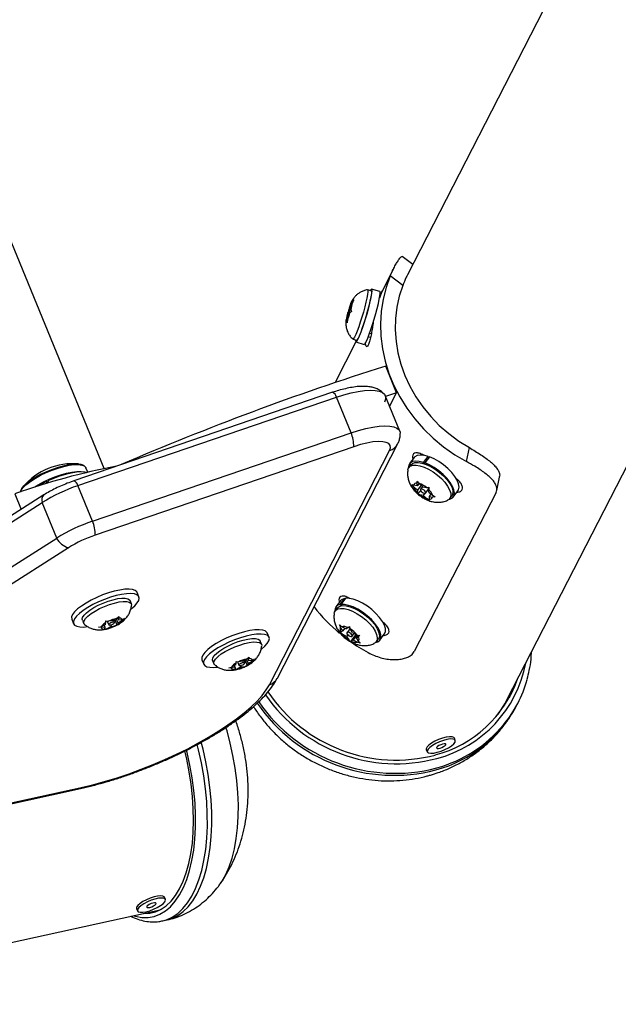
# Model space of a CAD drawing. Units: millimetres. Extents: x -24 to 633, y -24 to 413.
# Drawn here: x 454 to 461, y 95 to 108 of the extents above; entities that cross this region are included whole.
import ezdxf

# ---------------------------------------------------------------- set-up
doc = ezdxf.new("R2010")
doc.units = ezdxf.units.MM
doc.layers.add('CONTOUR', color=7, linetype='Continuous')

msp = doc.modelspace()

# ---------------------------------------------------------------- linework, layer by layer
at = {"layer": 'CONTOUR'}
for p, q in [((459.726, 99.155), (469.762, 118.697)), ((464.63, 116.36), (458.496, 104.416)), ((454.742, 102.018), (453.331, 105.459)), ((458.562, 104.545), (458.432, 104.643)), ((458.331, 104.505), (458.157, 104.166)), ((458.439, 104.286), (458.284, 104.403)), ((458.047, 104.217), (458.002, 104.23)), ((458.038, 104.223), (458.036, 104.22)), ((458.038, 104.223), (458.037, 104.22)), ((458.038, 104.223), (458.04, 104.222)), ((458.039, 104.22), (458.041, 104.228)), ((458.154, 104.208), (458.053, 104.238)), ((457.805, 104.06), (457.819, 104.09)), ((457.805, 104.06), (457.809, 104.09)), ((457.759, 103.947), (457.769, 103.963)), ((457.769, 103.963), (457.77, 103.983)), ((457.773, 103.962), (457.769, 103.963)), ((457.783, 104.013), (457.77, 103.983)), ((457.783, 104.013), (457.801, 104.072)), ((457.799, 104.008), (457.783, 104.013)), ((457.802, 103.962), (457.785, 103.947)), ((457.798, 104), (457.789, 104.002)), ((457.8, 104.012), (457.796, 103.983)), ((457.796, 103.983), (457.802, 103.962)), ((457.8, 104.012), (457.817, 104.071)), ((457.813, 104.058), (457.805, 104.06)), ((457.749, 103.87), (457.736, 103.84)), ((457.736, 103.839), (457.738, 103.858)), ((457.755, 103.917), (457.738, 103.858)), ((457.749, 103.87), (457.746, 103.84)), ((457.757, 103.867), (457.749, 103.87)), ((457.772, 103.917), (457.754, 103.858)), ((457.755, 103.917), (457.759, 103.947)), ((457.77, 103.913), (457.755, 103.917)), ((457.766, 103.927), (457.775, 103.925)), ((457.772, 103.917), (457.785, 103.947)), ((457.822, 103.62), (457.82, 103.62)), ((457.821, 103.62), (457.866, 103.606)), ((457.866, 103.606), (457.866, 103.606)), ((458.04, 103.641), (458.012, 103.649)), ((458.029, 103.695), (458.05, 103.689)), ((457.859, 103.586), (457.6, 103.082)), ((457.859, 103.585), (457.96, 103.555)), ((458.363, 102.956), (458.228, 103.286)), ((457.569, 102.962), (454.368, 101.867)), ((454.417, 101.807), (457.619, 102.901)), ((457.799, 102.461), (457.619, 102.901)), ((458.402, 102.481), (458.221, 102.921)), ((458.363, 102.956), (458.225, 102.912)), ((458.276, 102.787), (458.363, 102.956)), ((454.598, 101.367), (457.799, 102.461)), ((457.833, 102.289), (454.631, 101.195)), ((456.886, 99.423), (458.374, 102.322)), ((459.226, 102.105), (459.263, 102.277)), ((456.787, 99.343), (458.275, 102.243)), ((458.58, 102.155), (458.522, 102.079)), ((458.669, 102.195), (458.671, 102.186)), ((458.696, 102.094), (458.754, 102.169)), ((458.768, 102.164), (458.71, 102.089)), ((458.754, 102.169), (458.76, 102.154)), ((454.54, 101.972), (454.517, 102.027)), ((458.539, 102.066), (458.514, 102.032)), ((458.696, 102.094), (458.702, 102.079)), ((458.716, 102.075), (458.71, 102.089)), ((459.601, 101.746), (459.637, 101.911)), ((454.035, 101.836), (454.027, 101.857)), ((454.027, 101.857), (454.049, 101.841)), ((454.035, 101.851), (454.046, 101.857)), ((454.043, 101.865), (454.052, 101.841)), ((454.598, 101.367), (454.417, 101.807)), ((458.551, 101.822), (458.573, 101.811)), ((458.574, 101.791), (458.551, 101.822)), ((458.617, 101.804), (458.573, 101.811)), ((458.62, 101.751), (458.574, 101.791)), ((458.617, 101.804), (458.615, 101.837)), ((458.641, 101.835), (458.617, 101.804)), ((458.666, 101.811), (458.62, 101.751)), ((458.688, 101.792), (458.642, 101.833)), ((458.684, 101.795), (458.659, 101.762)), ((458.688, 101.792), (458.732, 101.785)), ((458.722, 101.715), (458.76, 101.766)), ((453.997, 101.692), (447.463, 97.531)), ((453.637, 101.707), (453.716, 101.513)), ((459.593, 101.722), (458.581, 99.752)), ((458.62, 101.751), (458.621, 101.718)), ((458.661, 101.747), (458.627, 101.704)), ((458.693, 101.686), (458.649, 101.693)), ((458.713, 101.712), (458.693, 101.686)), ((458.693, 101.686), (458.739, 101.645)), ((458.761, 101.727), (458.76, 101.76)), ((458.761, 101.727), (458.807, 101.687)), ((458.787, 101.704), (458.764, 101.674)), ((458.764, 101.674), (458.808, 101.666)), ((458.764, 101.674), (458.766, 101.641)), ((458.807, 101.687), (458.839, 101.668)), ((458.839, 101.668), (458.808, 101.666)), ((459.02, 101.646), (459.046, 101.68)), ((459.063, 101.666), (459.121, 101.742)), ((447.441, 97.437), (453.974, 101.598)), ((454.155, 101.158), (453.974, 101.598)), ((447.621, 96.997), (454.155, 101.158)), ((454.301, 101.039), (447.767, 96.878)), ((455.172, 100.43), (455.15, 100.485)), ((455.08, 100.344), (455.063, 100.385)), ((457.669, 100.381), (457.611, 100.306)), ((457.662, 100.335), (457.72, 100.41)), ((457.662, 100.335), (457.676, 100.319)), ((457.73, 100.412), (457.672, 100.336)), ((457.686, 100.321), (457.672, 100.336)), ((457.72, 100.41), (457.725, 100.405)), ((454.895, 100.162), (454.924, 100.186)), ((454.924, 100.186), (454.924, 100.165)), ((457.628, 100.292), (457.603, 100.259)), ((454.341, 100.153), (454.363, 100.098)), ((454.473, 100.143), (454.49, 100.102)), ((454.673, 100.053), (454.708, 100.062)), ((454.759, 100.09), (454.708, 100.062)), ((454.741, 100.08), (454.752, 100.054)), ((454.759, 100.09), (454.764, 100.111)), ((454.764, 100.132), (454.796, 100.128)), ((454.764, 100.111), (454.764, 100.132)), ((454.828, 100.064), (454.776, 100.036)), ((454.781, 100.13), (454.799, 100.084)), ((454.843, 100.134), (454.796, 100.128)), ((454.821, 100.082), (454.828, 100.064)), ((454.828, 100.064), (454.875, 100.07)), ((454.843, 100.134), (454.895, 100.162)), ((454.872, 100.114), (454.86, 100.143)), ((454.873, 100.15), (454.901, 100.081)), ((454.901, 100.081), (454.875, 100.07)), ((454.891, 100.16), (454.912, 100.108)), ((454.907, 100.087), (454.901, 100.081)), ((454.907, 100.173), (454.919, 100.144)), ((454.912, 100.108), (454.907, 100.087)), ((454.912, 100.108), (454.964, 100.136)), ((454.919, 100.144), (454.924, 100.165)), ((454.919, 100.144), (454.966, 100.149)), ((454.992, 100.161), (454.964, 100.136)), ((454.966, 100.149), (454.992, 100.161)), ((457.735, 100.034), (457.683, 100.061)), ((454.705, 100.049), (454.673, 100.053)), ((454.752, 100.054), (454.705, 100.049)), ((454.776, 100.036), (454.741, 100.027)), ((454.741, 100.027), (454.747, 100.033)), ((454.752, 100.054), (454.747, 100.033)), ((456.784, 99.929), (456.761, 99.983)), ((457.663, 99.991), (457.673, 99.994)), ((457.689, 99.968), (457.663, 99.991)), ((457.697, 100.009), (457.669, 100.052)), ((457.697, 100.009), (457.673, 99.994)), ((457.741, 99.941), (457.689, 99.968)), ((457.721, 100.041), (457.697, 100.009)), ((457.735, 100.034), (457.759, 100.049)), ((457.758, 99.962), (457.741, 99.941)), ((457.741, 99.941), (457.769, 99.898)), ((457.787, 100.04), (457.749, 99.989)), ((457.765, 100.053), (457.787, 100.042)), ((457.854, 99.962), (457.79, 99.878)), ((457.818, 99.99), (457.791, 100.032)), ((457.811, 99.942), (457.839, 99.979)), ((457.818, 99.99), (457.87, 99.962)), ((457.873, 99.961), (457.824, 99.897)), ((457.844, 99.976), (457.854, 99.962)), ((457.854, 99.962), (457.862, 99.967)), ((457.89, 99.957), (457.863, 99.921)), ((457.863, 99.921), (457.887, 99.936)), ((457.87, 99.962), (457.906, 99.952)), ((457.906, 99.952), (457.887, 99.936)), ((458.153, 99.893), (458.21, 99.968)), ((456.691, 99.842), (456.674, 99.884)), ((457.824, 99.897), (457.8, 99.881)), ((457.824, 99.897), (457.876, 99.869)), ((457.863, 99.921), (457.89, 99.879)), ((458.11, 99.873), (458.135, 99.906)), ((455.952, 99.651), (455.975, 99.597)), ((456.084, 99.642), (456.101, 99.601)), ((456.371, 99.588), (456.319, 99.561)), ((456.353, 99.579), (456.363, 99.553)), ((456.371, 99.588), (456.375, 99.61)), ((456.375, 99.631), (456.407, 99.627)), ((456.375, 99.61), (456.375, 99.631)), ((456.392, 99.629), (456.411, 99.583)), ((456.454, 99.633), (456.407, 99.627)), ((456.432, 99.581), (456.439, 99.563)), ((456.454, 99.633), (456.506, 99.661)), ((456.483, 99.613), (456.471, 99.642)), ((456.484, 99.649), (456.512, 99.58)), ((456.512, 99.58), (456.487, 99.568)), ((456.502, 99.658), (456.523, 99.607)), ((456.506, 99.661), (456.535, 99.685)), ((456.518, 99.585), (456.512, 99.58)), ((456.523, 99.607), (456.518, 99.585)), ((456.519, 99.671), (456.53, 99.642)), ((456.523, 99.607), (456.575, 99.635)), ((456.53, 99.642), (456.535, 99.664)), ((456.53, 99.642), (456.578, 99.648)), ((456.535, 99.685), (456.535, 99.664)), ((456.603, 99.659), (456.575, 99.635)), ((456.578, 99.648), (456.603, 99.659)), ((456.284, 99.551), (456.319, 99.561)), ((456.316, 99.547), (456.284, 99.551)), ((456.363, 99.553), (456.316, 99.547)), ((456.388, 99.535), (456.353, 99.526)), ((456.353, 99.526), (456.359, 99.531)), ((456.363, 99.553), (456.359, 99.531)), ((456.439, 99.563), (456.388, 99.535)), ((456.439, 99.563), (456.487, 99.568)), ((459.851, 99.091), (459.863, 99.116)), ((459.088, 98.654), (459.077, 98.681)), ((458.73, 98.539), (458.742, 98.512)), ((447.85, 96.606), (454.449, 98.058)), ((447.877, 96.624), (454.477, 98.076)), ((455.5, 96.685), (455.489, 96.712)), ((393.07, 82.837), (455.434, 96.556)), ((455.142, 96.57), (455.154, 96.543)), ((455.384, 96.545), (455.411, 96.544)), ((455.466, 96.42), (455.52, 96.432))]:
    msp.add_line(p, q, dxfattribs=at)
at = {"layer": 'CONTOUR', "flags": 128}
for points in [[(458.284, 104.403), (458.232, 104.26), (458.195, 104.114), (458.171, 103.963), (458.162, 103.81), (458.167, 103.656), (458.186, 103.501), (458.219, 103.348), (458.267, 103.196), (458.327, 103.048), (458.401, 102.904), (458.488, 102.766), (458.586, 102.634), (458.695, 102.509), (458.815, 102.393), (458.944, 102.287), (459.081, 102.19), (459.226, 102.105)], [(458.001, 104.231), (458.001, 104.231), (458.006, 104.224), (458.006, 104.204), (458.002, 104.172), (457.994, 104.129), (457.983, 104.077), (457.968, 104.019), (457.951, 103.956), (457.932, 103.893), (457.912, 103.83), (457.893, 103.772), (457.874, 103.72), (457.856, 103.678), (457.842, 103.646), (457.83, 103.626), (457.822, 103.62)], [(457.855, 103.61), (457.855, 103.604), (457.857, 103.588), (457.863, 103.586), (457.873, 103.598), (457.887, 103.624), (457.904, 103.662), (457.923, 103.711), (457.943, 103.768), (457.964, 103.832), (457.985, 103.899), (458.004, 103.966), (458.022, 104.031), (458.036, 104.091), (458.047, 104.144), (458.055, 104.186), (458.058, 104.217), (458.056, 104.234), (458.051, 104.238), (458.041, 104.228), (458.041, 104.228)], [(458.047, 104.217), (458.051, 104.21), (458.051, 104.191), (458.047, 104.159), (458.039, 104.116), (458.027, 104.064), (458.013, 104.006), (457.996, 103.943), (457.977, 103.879), (457.957, 103.817), (457.937, 103.759), (457.918, 103.707), (457.901, 103.664), (457.886, 103.632), (457.875, 103.613), (457.866, 103.606)], [(457.96, 103.555), (457.964, 103.556), (457.974, 103.568), (457.988, 103.594), (458.005, 103.632), (458.024, 103.681), (458.044, 103.738), (458.065, 103.802), (458.086, 103.869), (458.105, 103.936), (458.123, 104.001), (458.137, 104.061), (458.148, 104.114), (458.156, 104.156), (458.159, 104.187), (458.157, 104.204), (458.154, 104.208)], [(458.439, 104.286), (458.396, 104.153), (458.365, 104.016), (458.349, 103.877), (458.345, 103.735), (458.356, 103.592), (458.379, 103.45), (458.416, 103.309), (458.466, 103.17), (458.528, 103.036), (458.602, 102.906), (458.688, 102.781), (458.785, 102.663), (458.891, 102.553), (459.007, 102.452), (459.131, 102.359), (459.263, 102.277)], [(457.809, 104.09), (457.812, 104.094), (457.814, 104.097), (457.816, 104.099), (457.817, 104.1), (457.818, 104.099), (457.819, 104.097), (457.819, 104.094), (457.819, 104.09)], [(457.788, 104.002), (457.786, 104), (457.783, 103.991), (457.778, 103.979), (457.774, 103.965), (457.77, 103.951), (457.767, 103.938), (457.766, 103.93), (457.766, 103.927), (457.769, 103.93), (457.772, 103.938), (457.777, 103.951), (457.781, 103.965), (457.785, 103.979), (457.788, 103.991), (457.789, 103.999), (457.788, 104.002)], [(457.746, 103.84), (457.743, 103.836), (457.741, 103.833), (457.739, 103.831), (457.738, 103.83), (457.737, 103.831), (457.736, 103.833), (457.736, 103.836), (457.736, 103.84)], [(457.619, 102.901), (457.711, 102.93), (457.801, 102.954), (457.886, 102.972), (457.965, 102.983), (458.035, 102.987), (458.096, 102.984), (458.147, 102.975), (458.186, 102.959), (458.212, 102.937), (458.225, 102.91), (458.224, 102.877), (458.211, 102.839)], [(457.619, 102.901), (457.711, 102.93), (457.801, 102.954), (457.886, 102.972), (457.965, 102.983), (458.035, 102.987), (458.096, 102.984), (458.147, 102.975), (458.186, 102.959), (458.212, 102.937), (458.221, 102.921)], [(457.799, 102.461), (457.892, 102.49), (457.982, 102.514), (458.067, 102.531), (458.145, 102.542), (458.216, 102.547), (458.277, 102.544), (458.327, 102.535), (458.366, 102.519), (458.392, 102.497), (458.405, 102.469), (458.407, 102.456)], [(457.799, 102.461), (457.892, 102.49), (457.982, 102.514), (458.067, 102.531), (458.145, 102.542), (458.216, 102.547), (458.277, 102.544), (458.327, 102.535), (458.366, 102.519), (458.392, 102.497), (458.402, 102.481)], [(458.275, 102.243), (458.287, 102.276), (458.283, 102.304), (458.266, 102.327), (458.234, 102.342), (458.19, 102.351), (458.134, 102.353), (458.069, 102.347), (457.995, 102.334), (457.916, 102.315), (457.833, 102.289)], [(458.754, 102.169), (458.701, 102.183), (458.654, 102.186), (458.615, 102.18), (458.587, 102.163), (458.58, 102.155)], [(459.121, 101.742), (459.129, 101.756), (459.136, 101.789), (459.13, 101.829), (459.112, 101.874), (459.083, 101.922), (459.044, 101.971), (458.997, 102.02), (458.943, 102.065), (458.885, 102.105), (458.826, 102.139), (458.768, 102.164)], [(453.707, 101.732), (453.709, 101.741), (453.723, 101.77), (453.749, 101.804), (453.786, 101.839), (453.834, 101.875), (453.89, 101.911), (453.954, 101.947), (454.023, 101.979), (454.094, 102.008), (454.166, 102.033), (454.236, 102.053), (454.301, 102.067), (454.361, 102.075), (454.413, 102.076), (454.454, 102.071), (454.485, 102.059), (454.497, 102.049)], [(453.709, 101.732), (453.721, 101.757), (453.747, 101.791), (453.785, 101.827), (453.834, 101.864), (453.892, 101.901), (453.956, 101.936), (454.026, 101.969), (454.098, 101.999), (454.171, 102.024), (454.243, 102.045), (454.309, 102.059), (454.37, 102.067), (454.422, 102.068), (454.465, 102.062), (454.496, 102.05), (454.515, 102.032), (454.517, 102.027)], [(458.501, 102.001), (458.511, 102.028), (458.532, 102.048), (458.563, 102.06), (458.603, 102.062), (458.651, 102.054), (458.703, 102.036), (458.758, 102.01), (458.814, 101.977), (458.868, 101.937), (458.917, 101.894), (458.96, 101.848), (458.994, 101.801), (459.018, 101.756), (459.032, 101.715), (459.033, 101.68), (459.024, 101.651), (459.003, 101.63), (458.994, 101.626)], [(458.696, 102.094), (458.643, 102.107), (458.596, 102.111), (458.558, 102.104), (458.529, 102.087), (458.512, 102.062), (458.507, 102.028), (458.508, 102.019)], [(458.539, 102.066), (458.557, 102.082), (458.589, 102.093), (458.629, 102.095), (458.676, 102.087), (458.729, 102.07), (458.784, 102.044), (458.84, 102.01), (458.893, 101.971), (458.943, 101.927), (458.985, 101.881), (459.02, 101.835), (459.044, 101.79), (459.057, 101.749), (459.059, 101.713), (459.049, 101.684), (459.046, 101.68)], [(459.013, 101.638), (459.023, 101.64), (459.053, 101.656), (459.072, 101.68), (459.078, 101.713), (459.072, 101.753), (459.055, 101.798), (459.026, 101.846), (458.987, 101.896), (458.939, 101.944), (458.885, 101.989), (458.828, 102.03), (458.769, 102.063), (458.71, 102.089)], [(453.885, 101.79), (453.926, 101.816), (453.991, 101.852), (454.061, 101.885), (454.133, 101.914), (454.206, 101.94), (454.277, 101.96), (454.344, 101.974), (454.405, 101.982), (454.457, 101.983), (454.5, 101.978), (454.525, 101.969)], [(454.523, 101.968), (454.503, 101.973), (454.456, 101.976), (454.4, 101.973), (454.335, 101.963), (454.265, 101.946), (454.191, 101.924), (454.116, 101.897), (454.043, 101.865)], [(454.027, 101.857), (453.957, 101.822), (453.922, 101.801)], [(458.689, 101.76), (458.677, 101.765), (458.667, 101.766), (458.66, 101.763), (458.658, 101.756), (458.661, 101.747), (458.668, 101.736), (458.679, 101.726), (458.692, 101.718), (458.704, 101.713), (458.714, 101.712), (458.721, 101.715), (458.723, 101.721), (458.72, 101.731), (458.713, 101.741), (458.702, 101.751), (458.689, 101.76)], [(455.15, 100.485), (455.146, 100.492), (455.126, 100.51), (455.094, 100.521), (455.05, 100.526), (454.997, 100.524), (454.935, 100.515), (454.868, 100.5), (454.797, 100.48), (454.723, 100.454), (454.651, 100.424), (454.582, 100.39), (454.518, 100.354), (454.461, 100.317), (454.413, 100.28), (454.377, 100.245), (454.352, 100.211), (454.339, 100.181)], [(455.075, 100.282), (455.077, 100.284), (455.12, 100.32), (455.151, 100.355), (455.17, 100.387), (455.176, 100.415), (455.168, 100.438), (455.148, 100.455), (455.116, 100.466), (455.072, 100.471), (455.019, 100.469), (454.958, 100.461), (454.89, 100.446), (454.819, 100.425), (454.746, 100.399), (454.674, 100.369), (454.604, 100.336), (454.54, 100.3), (454.483, 100.263), (454.436, 100.226), (454.399, 100.19), (454.374, 100.157), (454.362, 100.127), (454.362, 100.127)], [(454.473, 100.143), (454.471, 100.153), (454.476, 100.176), (454.494, 100.204), (454.523, 100.234), (454.564, 100.265), (454.613, 100.297), (454.669, 100.327), (454.73, 100.354), (454.792, 100.377), (454.853, 100.395), (454.91, 100.408), (454.961, 100.414), (455.004, 100.414), (455.036, 100.407), (455.057, 100.394), (455.063, 100.385)], [(454.499, 100.09), (454.496, 100.093), (454.488, 100.112), (454.493, 100.135), (454.511, 100.163), (454.54, 100.193), (454.581, 100.224), (454.63, 100.255), (454.686, 100.285), (454.747, 100.312), (454.809, 100.336), (454.87, 100.354), (454.927, 100.367), (454.978, 100.373), (455.021, 100.373), (455.053, 100.366), (455.074, 100.353), (455.082, 100.334), (455.082, 100.328)], [(457.628, 100.292), (457.633, 100.298), (457.659, 100.315), (457.695, 100.322), (457.739, 100.319), (457.789, 100.307), (457.843, 100.285), (457.899, 100.256), (457.954, 100.219), (458.006, 100.178), (458.052, 100.133), (458.091, 100.086), (458.121, 100.04), (458.14, 99.997), (458.149, 99.958), (458.145, 99.925), (458.135, 99.906)], [(457.72, 100.41), (457.687, 100.398), (457.669, 100.381)], [(458.101, 99.864), (458.131, 99.874), (458.154, 99.895), (458.166, 99.924), (458.166, 99.962), (458.153, 100.005), (458.129, 100.052), (458.094, 100.101), (458.05, 100.15), (457.999, 100.197), (457.942, 100.239), (457.883, 100.276), (457.825, 100.305), (457.768, 100.325), (457.717, 100.336), (457.672, 100.336)], [(458.21, 99.968), (458.212, 99.971), (458.224, 100), (458.223, 100.037), (458.211, 100.08), (458.186, 100.127), (458.151, 100.176), (458.107, 100.225), (458.056, 100.272), (458, 100.315), (457.941, 100.352), (457.882, 100.381), (457.826, 100.401), (457.774, 100.411), (457.73, 100.412)], [(457.758, 100.421), (457.759, 100.416), (457.76, 100.413)], [(454.339, 100.181), (454.34, 100.156), (454.341, 100.153)], [(457.59, 100.228), (457.593, 100.239), (457.608, 100.265), (457.634, 100.281), (457.669, 100.288), (457.713, 100.285), (457.763, 100.273), (457.817, 100.252), (457.873, 100.222), (457.928, 100.186), (457.98, 100.144), (458.027, 100.099), (458.066, 100.053), (458.095, 100.007), (458.115, 99.964), (458.123, 99.925), (458.12, 99.892), (458.105, 99.867), (458.082, 99.852)], [(454.362, 100.127), (454.362, 100.101), (454.376, 100.081), (454.402, 100.067), (454.44, 100.059), (454.489, 100.057), (454.538, 100.062)], [(454.839, 100.113), (454.824, 100.107), (454.812, 100.1), (454.803, 100.093), (454.799, 100.087), (454.801, 100.082), (454.808, 100.081), (454.819, 100.082), (454.833, 100.085), (454.847, 100.091), (454.859, 100.098), (454.868, 100.105), (454.872, 100.111), (454.87, 100.116), (454.863, 100.117), (454.852, 100.117), (454.839, 100.113)], [(456.761, 99.983), (456.757, 99.991), (456.737, 100.008), (456.705, 100.019), (456.661, 100.024), (456.608, 100.022), (456.547, 100.014), (456.479, 99.999), (456.408, 99.978), (456.335, 99.953), (456.262, 99.922), (456.193, 99.889), (456.129, 99.853), (456.072, 99.816), (456.025, 99.779), (455.988, 99.743), (455.963, 99.71), (455.95, 99.68)], [(456.686, 99.781), (456.689, 99.783), (456.731, 99.819), (456.762, 99.854), (456.781, 99.886), (456.787, 99.913), (456.78, 99.936), (456.759, 99.954), (456.727, 99.965), (456.684, 99.97), (456.63, 99.968), (456.569, 99.959), (456.502, 99.944), (456.43, 99.924), (456.357, 99.898), (456.285, 99.868), (456.215, 99.834), (456.151, 99.798), (456.095, 99.761), (456.047, 99.725), (456.01, 99.689), (455.985, 99.655), (455.973, 99.626), (455.973, 99.626)], [(457.762, 99.992), (457.753, 99.992), (457.748, 99.987), (457.747, 99.98), (457.752, 99.97), (457.761, 99.959), (457.772, 99.949), (457.785, 99.942), (457.797, 99.938), (457.806, 99.939), (457.812, 99.943), (457.812, 99.951), (457.807, 99.961), (457.798, 99.971), (457.787, 99.981), (457.774, 99.988), (457.762, 99.992)], [(456.084, 99.642), (456.082, 99.652), (456.087, 99.675), (456.105, 99.703), (456.135, 99.733), (456.175, 99.764), (456.224, 99.795), (456.281, 99.825), (456.341, 99.852), (456.403, 99.876), (456.464, 99.894), (456.521, 99.907), (456.572, 99.913), (456.615, 99.913), (456.647, 99.906), (456.668, 99.893), (456.674, 99.884)], [(456.11, 99.588), (456.107, 99.592), (456.099, 99.61), (456.104, 99.634), (456.122, 99.661), (456.152, 99.691), (456.192, 99.723), (456.241, 99.754), (456.297, 99.784), (456.358, 99.811), (456.42, 99.834), (456.481, 99.853), (456.538, 99.865), (456.589, 99.872), (456.632, 99.871), (456.664, 99.865), (456.685, 99.851), (456.693, 99.833), (456.693, 99.827)], [(457.799, 99.872), (457.867, 99.826), (458.012, 99.74)], [(455.95, 99.68), (455.951, 99.655), (455.952, 99.651)], [(455.973, 99.626), (455.973, 99.6), (455.987, 99.58), (456.013, 99.566), (456.051, 99.558), (456.1, 99.556), (456.15, 99.56)], [(456.45, 99.612), (456.436, 99.606), (456.423, 99.599), (456.414, 99.592), (456.411, 99.585), (456.412, 99.581), (456.419, 99.579), (456.43, 99.58), (456.444, 99.584), (456.458, 99.59), (456.47, 99.597), (456.479, 99.604), (456.483, 99.61), (456.481, 99.614), (456.475, 99.616), (456.463, 99.615), (456.45, 99.612)], [(454.477, 98.076), (454.616, 98.109), (454.759, 98.148), (454.905, 98.192), (455.053, 98.241), (455.201, 98.296), (455.349, 98.354), (455.495, 98.417), (455.638, 98.483), (455.777, 98.551), (455.911, 98.623), (456.04, 98.696), (456.161, 98.77), (456.275, 98.845), (456.38, 98.92), (456.475, 98.995), (456.56, 99.069), (456.635, 99.141), (456.697, 99.211), (456.748, 99.279), (456.787, 99.343)], [(456.18, 96.88), (456.198, 96.907), (456.247, 96.992), (456.289, 97.089), (456.325, 97.196), (456.355, 97.313), (456.378, 97.438), (456.394, 97.571), (456.402, 97.711), (456.404, 97.855), (456.398, 98.005), (456.385, 98.157), (456.365, 98.311), (456.337, 98.465), (456.304, 98.619), (456.263, 98.77), (456.25, 98.814)], [(455.469, 96.42), (455.515, 96.434), (455.586, 96.466), (455.654, 96.512), (455.717, 96.571), (455.775, 96.642), (455.827, 96.726), (455.874, 96.821), (455.915, 96.928), (455.95, 97.044), (455.978, 97.169), (455.999, 97.302), (456.013, 97.443), (456.02, 97.59), (456.019, 97.741), (456.012, 97.897), (455.997, 98.056), (455.976, 98.216), (455.947, 98.376), (455.912, 98.536), (455.895, 98.603)], [(455.52, 96.432), (455.584, 96.451), (455.654, 96.486), (455.72, 96.534), (455.781, 96.594), (455.838, 96.667), (455.889, 96.752), (455.934, 96.848), (455.974, 96.954), (456.007, 97.069), (456.034, 97.194), (456.054, 97.327), (456.067, 97.466), (456.074, 97.611), (456.073, 97.762), (456.065, 97.916), (456.05, 98.072), (456.029, 98.23), (456.001, 98.389), (455.966, 98.546), (455.945, 98.63)], [(458.882, 98.663), (458.836, 98.642), (458.795, 98.619), (458.762, 98.594), (458.74, 98.572), (458.729, 98.551), (458.73, 98.539)], [(458.893, 98.636), (458.847, 98.615), (458.806, 98.591), (458.773, 98.567), (458.751, 98.544), (458.741, 98.524), (458.743, 98.508), (458.759, 98.498), (458.786, 98.494), (458.823, 98.497), (458.866, 98.506), (458.913, 98.521), (458.96, 98.54), (459.004, 98.563), (459.041, 98.587), (459.069, 98.61), (459.086, 98.632), (459.089, 98.65), (459.08, 98.663), (459.059, 98.67), (459.027, 98.671), (458.986, 98.665), (458.941, 98.653), (458.893, 98.636)], [(458.908, 98.6), (458.886, 98.59), (458.869, 98.579), (458.859, 98.568), (458.857, 98.559), (458.864, 98.554), (458.879, 98.554), (458.9, 98.557), (458.922, 98.565), (458.944, 98.576), (458.961, 98.587), (458.971, 98.598), (458.973, 98.607), (458.966, 98.612), (458.951, 98.612), (458.93, 98.608), (458.908, 98.6)], [(459.077, 98.681), (459.069, 98.691), (459.048, 98.698), (459.015, 98.699), (458.975, 98.693), (458.929, 98.681), (458.882, 98.663)], [(455.108, 96.484), (455.131, 96.477), (455.21, 96.463), (455.287, 96.462), (455.362, 96.475), (455.433, 96.501), (455.501, 96.542), (455.564, 96.595), (455.623, 96.662), (455.676, 96.741), (455.723, 96.831), (455.765, 96.933), (455.8, 97.045), (455.829, 97.166), (455.851, 97.295), (455.866, 97.432), (455.873, 97.576), (455.874, 97.724), (455.867, 97.876), (455.853, 98.032), (455.832, 98.189), (455.804, 98.346), (455.77, 98.503), (455.763, 98.533)], [(455.223, 96.509), (455.231, 96.509), (455.306, 96.513), (455.378, 96.531), (455.446, 96.563), (455.511, 96.607), (455.571, 96.665), (455.626, 96.735), (455.676, 96.817), (455.72, 96.91), (455.759, 97.014), (455.79, 97.128), (455.815, 97.25), (455.834, 97.38), (455.845, 97.518), (455.849, 97.66), (455.846, 97.808), (455.837, 97.959), (455.82, 98.112), (455.796, 98.266), (455.765, 98.42), (455.741, 98.523)], [(455.489, 96.712), (455.486, 96.717), (455.469, 96.727), (455.441, 96.73), (455.404, 96.726), (455.36, 96.717), (455.312, 96.701), (455.265, 96.682), (455.222, 96.659), (455.186, 96.635), (455.159, 96.611), (455.144, 96.59), (455.142, 96.572), (455.142, 96.57)], [(455.493, 96.655), (455.501, 96.674), (455.497, 96.69), (455.481, 96.699), (455.452, 96.702), (455.415, 96.699), (455.371, 96.689), (455.324, 96.674), (455.277, 96.654), (455.233, 96.631), (455.197, 96.607), (455.17, 96.584), (455.155, 96.562), (455.153, 96.545), (455.163, 96.532), (455.186, 96.526), (455.219, 96.526), (455.26, 96.532), (455.306, 96.545), (455.354, 96.563), (455.4, 96.584), (455.44, 96.608), (455.472, 96.632), (455.493, 96.655)], [(455.382, 96.627), (455.385, 96.636), (455.379, 96.642), (455.365, 96.643), (455.345, 96.64), (455.323, 96.633), (455.301, 96.622), (455.283, 96.611), (455.272, 96.6), (455.269, 96.591), (455.275, 96.585), (455.289, 96.584), (455.308, 96.587), (455.331, 96.595), (455.353, 96.605), (455.371, 96.616), (455.382, 96.627)]]:
    msp.add_lwpolyline(points, dxfattribs=at)
at = {"layer": 'CONTOUR'}
for centre, radius, start, end in [((458.724, 103.697), 0.996, 157.9306, 163.3289), ((456.921, 104.237), 0.911, 343.783, 349.5173), ((458.634, 103.693), 0.911, 163.783, 169.5173), ((456.831, 104.232), 0.996, 337.9306, 343.3289), ((468.714, 70.108), 34.796, 107.5407, 113.2984), ((457.528, 102.878), 0.0935, 14.6677, 63.9226), ((457.363, 102.286), 0.47, 0.3653, 21.8691), ((458.233, 102.397), 0.16, 285.3266, 332.2414), ((456.518, 93.55), 8.651, 100.8047, 109.4523), ((454.353, 101.276), 0.802, 84.781, 139.8239), ((455.097, 99.795), 2.123, 108.664, 121.9053), ((454.327, 101.783), 0.0935, 14.6677, 63.9226), ((458.608, 101.802), 0.0359, 77.8192, 164.8949), ((458.736, 101.843), 0.17, 197.8199, 227.5959), ((458.564, 101.579), 0.265, 50.8746, 72.8801), ((454.057, 101.628), 0.0882, 133.3305, 199.7306), ((458.817, 101.899), 0.265, 230.8746, 252.8801), ((458.645, 101.635), 0.17, 17.8199, 47.5959), ((458.773, 101.676), 0.0359, 257.8192, 344.8949), ((455.277, 99.355), 2.123, 108.664, 121.9053), ((454.162, 101.192), 0.47, 0.3653, 21.8691), ((454.364, 101.265), 0.236, 207.1475, 254.2399), ((455.139, 99.691), 1.587, 108.664, 121.9053), ((458.985, 101.577), 2.078, 217.6533, 230.2793), ((457.671, 100.26), 0.0751, 97.0012, 182.7612), ((454.833, 99.976), 0.152, 116.9153, 145.5065), ((454.694, 100.444), 0.416, 281.4365, 295.8766), ((454.977, 99.754), 0.416, 101.4365, 115.8766), ((454.838, 100.222), 0.152, 296.9153, 325.5065), ((454.935, 100.131), 0.0366, 30.9427, 107.9042), ((457.704, 99.948), 0.115, 61.4901, 100.3805), ((454.736, 100.067), 0.0366, 210.9427, 287.9042), ((457.715, 100.026), 0.0527, 150.4227, 216.9532), ((457.924, 100.155), 0.3, 218.5153, 238.7641), ((457.635, 99.775), 0.3, 38.5153, 58.7641), ((457.845, 99.905), 0.0527, 330.4227, 36.9532), ((457.855, 99.982), 0.115, 241.4901, 280.3805), ((456.444, 99.475), 0.152, 116.9153, 145.5065), ((456.589, 99.253), 0.416, 101.4365, 115.8766), ((456.45, 99.721), 0.152, 296.9153, 325.5065), ((456.546, 99.629), 0.0366, 30.9427, 107.9042), ((458.475, 99.891), 1.512, 284.7118, 349.3075), ((456.347, 99.566), 0.0366, 210.9427, 287.9042), ((456.305, 99.943), 0.416, 281.4365, 295.8766), ((456.744, 99.497), 0.16, 285.3273, 332.1781), ((458.464, 99.901), 1.477, 284.7711, 340.6579), ((458.509, 99.811), 1.523, 320.6915, 344.5884), ((458.476, 99.797), 1.421, 334.499, 341.1482), ((458.36, 100.33), 1.965, 214.4254, 284.716), ((458.356, 100.322), 1.912, 213.9684, 284.7148), ((458.328, 100.268), 2.047, 214.302, 284.7205), ((458.341, 100.293), 2.047, 214.5734, 284.7192), ((458.431, 99.838), 1.605, 285.0689, 332.2538), ((458.473, 99.799), 1.409, 324.1087, 332.8109), ((458.429, 99.889), 1.633, 285.3108, 320.3597), ((454.438, 98.105), 0.0485, 283.4355, 322.9449)]:
    msp.add_arc(centre, radius, start, end, dxfattribs=at)
for points, knots in [([(458.284, 104.403), (458.294, 104.425), (458.313, 104.47), (458.342, 104.527), (458.37, 104.575), (458.394, 104.61), (458.413, 104.633), (458.426, 104.645), (458.43, 104.643), (458.431, 104.642)], [0, 0, 0, 0, 0.148951, 0.297869, 0.446971, 0.59607, 0.742614, 0.889167, 1, 1, 1, 1]), ([(458.496, 104.415), (458.49, 104.404), (458.471, 104.367), (458.452, 104.319), (458.439, 104.286)], [0, 0, 0, 0, 0.315244, 1, 1, 1, 1]), ([(458, 104.229), (457.996, 104.229), (457.977, 104.228), (457.945, 104.216), (457.907, 104.198), (457.875, 104.174), (457.848, 104.149), (457.828, 104.123), (457.816, 104.103), (457.811, 104.093), (457.81, 104.091)], [0, 0, 0, 0, 0.042172, 0.22855, 0.401721, 0.562196, 0.709901, 0.844505, 0.966925, 1, 1, 1, 1]), ([(458.155, 104.162), (458.158, 104.167), (458.169, 104.189), (458.18, 104.211), (458.186, 104.223), (458.182, 104.211), (458.169, 104.179), (458.157, 104.144), (458.15, 104.127)], [0, 0, 0, 0, 0.05803, 0.249225, 0.438222, 0.628359, 0.821652, 1, 1, 1, 1]), ([(457.801, 104.072), (457.803, 104.077), (457.806, 104.083), (457.81, 104.089), (457.81, 104.089)], [0, 0, 0, 0, 0.981946, 1, 1, 1, 1]), ([(457.836, 104.105), (457.832, 104.1), (457.826, 104.089), (457.82, 104.077), (457.817, 104.071)], [0, 0, 0, 0, 0.498946, 1, 1, 1, 1]), ([(457.819, 104.09), (457.822, 104.092), (457.827, 104.098), (457.833, 104.103), (457.836, 104.105)], [0, 0, 0, 0, 0.498994, 1, 1, 1, 1]), ([(457.735, 103.836), (457.735, 103.825), (457.734, 103.801), (457.738, 103.76), (457.751, 103.718), (457.772, 103.676), (457.795, 103.643), (457.813, 103.628), (457.82, 103.622)], [0, 0, 0, 0, 0.142667, 0.318813, 0.509143, 0.69425, 0.898873, 1, 1, 1, 1]), ([(457.752, 103.82), (457.75, 103.823), (457.748, 103.83), (457.746, 103.837), (457.746, 103.84)], [0, 0, 0, 0, 0.498946, 1, 1, 1, 1]), ([(457.754, 103.858), (457.753, 103.852), (457.752, 103.839), (457.752, 103.826), (457.752, 103.82)], [0, 0, 0, 0, 0.498994, 1, 1, 1, 1]), ([(458.074, 103.83), (458.07, 103.807), (458.063, 103.761), (458.05, 103.687), (458.036, 103.619), (458.022, 103.571), (458.009, 103.538), (457.996, 103.522), (457.985, 103.531), (457.978, 103.551), (457.979, 103.573), (457.979, 103.577)], [0, 0, 0, 0, 0.1250968, 0.2520091, 0.3800026, 0.5075337, 0.5908346, 0.7156241, 0.8403637, 0.9664532, 1, 1, 1, 1]), ([(458.204, 102.945), (458.194, 102.954), (458.173, 102.976), (458.132, 103), (458.085, 103.019), (458.031, 103.031), (457.967, 103.037), (457.894, 103.035), (457.813, 103.025), (457.73, 103.008), (457.648, 102.987), (457.594, 102.97), (457.569, 102.962)], [0, 0, 0, 0, 0.062654, 0.140027, 0.222134, 0.313755, 0.420555, 0.543274, 0.667088, 0.785307, 0.899657, 1, 1, 1, 1]), ([(458.374, 102.322), (458.381, 102.335), (458.394, 102.364), (458.406, 102.408), (458.406, 102.44), (458.406, 102.454)], [0, 0, 0, 0, 0.335159, 0.711413, 1, 1, 1, 1]), ([(459.263, 102.277), (459.287, 102.263), (459.335, 102.234), (459.405, 102.19), (459.469, 102.146), (459.526, 102.102), (459.572, 102.06), (459.607, 102.018), (459.63, 101.978), (459.642, 101.942), (459.636, 101.921), (459.633, 101.912)], [0, 0, 0, 0, 0.114571, 0.229112, 0.343824, 0.458534, 0.570849, 0.683172, 0.796418, 0.909668, 1, 1, 1, 1]), ([(458.701, 102.179), (458.699, 102.18), (458.678, 102.194), (458.641, 102.209), (458.597, 102.217), (458.569, 102.202), (458.556, 102.174), (458.562, 102.146), (458.564, 102.134)], [0, 0, 0, 0, 0.021437, 0.230092, 0.439894, 0.647847, 0.852321, 1, 1, 1, 1]), ([(459.593, 101.722), (459.597, 101.734), (459.606, 101.756), (459.602, 101.794), (459.584, 101.834), (459.554, 101.876), (459.511, 101.918), (459.458, 101.961), (459.397, 102.004), (459.32, 102.053), (459.261, 102.086), (459.226, 102.105)], [0, 0, 0, 0, 0.106607, 0.213214, 0.319834, 0.42645, 0.53276, 0.639064, 0.744149, 0.84924, 1, 1, 1, 1]), ([(458.502, 101.999), (458.5, 101.99), (458.496, 101.964), (458.499, 101.922), (458.509, 101.873), (458.527, 101.826), (458.554, 101.78), (458.59, 101.735), (458.634, 101.693), (458.676, 101.663), (458.702, 101.649), (458.709, 101.645)], [0, 0, 0, 0, 0.063095, 0.177571, 0.290609, 0.4053, 0.52601, 0.657513, 0.798786, 0.944008, 1, 1, 1, 1]), ([(459.11, 101.727), (459.114, 101.727), (459.136, 101.726), (459.159, 101.738), (459.179, 101.76), (459.182, 101.791), (459.163, 101.832), (459.131, 101.87), (459.103, 101.892), (459.094, 101.899)], [0, 0, 0, 0, 0.036629, 0.2250464, 0.3481171, 0.5324839, 0.7167771, 0.9030646, 1, 1, 1, 1]), ([(454.368, 101.867), (454.353, 101.862), (454.311, 101.847), (454.241, 101.819), (454.16, 101.783), (454.083, 101.743), (454.03, 101.713), (454.002, 101.695), (453.997, 101.692)], [0, 0, 0, 0, 0.111348, 0.322433, 0.533524, 0.745345, 0.949598, 1, 1, 1, 1]), ([(458.615, 101.837), (458.616, 101.841), (458.617, 101.85), (458.618, 101.859), (458.619, 101.863)], [0, 0, 0, 0, 0.498994, 1, 1, 1, 1]), ([(458.619, 101.863), (458.623, 101.858), (458.63, 101.847), (458.638, 101.837), (458.642, 101.833)], [0, 0, 0, 0, 0.498946, 1, 1, 1, 1]), ([(458.732, 101.785), (458.737, 101.785), (458.747, 101.785), (458.758, 101.786), (458.763, 101.786)], [0, 0, 0, 0, 0.498994, 1, 1, 1, 1]), ([(458.763, 101.786), (458.762, 101.782), (458.761, 101.773), (458.76, 101.764), (458.76, 101.76)], [0, 0, 0, 0, 0.498946, 1, 1, 1, 1]), ([(458.627, 101.704), (458.626, 101.706), (458.624, 101.71), (458.622, 101.715), (458.621, 101.718)], [0, 0, 0, 0, 0.498946, 1, 1, 1, 1]), ([(458.649, 101.693), (458.645, 101.694), (458.638, 101.698), (458.631, 101.702), (458.627, 101.704)], [0, 0, 0, 0, 0.498994, 1, 1, 1, 1]), ([(458.709, 101.645), (458.721, 101.639), (458.752, 101.623), (458.802, 101.608), (458.859, 101.599), (458.913, 101.602), (458.958, 101.61), (458.983, 101.622), (458.992, 101.626)], [0, 0, 0, 0, 0.139197, 0.348301, 0.538687, 0.722393, 0.905017, 1, 1, 1, 1]), ([(458.771, 101.627), (458.766, 101.629), (458.755, 101.635), (458.744, 101.642), (458.739, 101.645)], [0, 0, 0, 0, 0.498946, 1, 1, 1, 1]), ([(458.766, 101.641), (458.766, 101.638), (458.768, 101.633), (458.77, 101.629), (458.771, 101.627)], [0, 0, 0, 0, 0.498994, 1, 1, 1, 1]), ([(457.784, 100.409), (457.766, 100.418), (457.73, 100.437), (457.686, 100.443), (457.658, 100.429), (457.645, 100.4), (457.651, 100.372), (457.653, 100.361)], [0, 0, 0, 0, 0.211492, 0.426363, 0.639339, 0.848753, 1, 1, 1, 1]), ([(454.902, 100.081), (454.902, 100.082), (454.923, 100.091), (454.957, 100.115), (454.999, 100.15), (455.032, 100.189), (455.057, 100.232), (455.075, 100.278), (455.079, 100.31), (455.081, 100.325)], [0, 0, 0, 0, 0.009702, 0.211496, 0.3901, 0.542049, 0.697008, 0.856069, 1, 1, 1, 1]), ([(457.59, 100.226), (457.59, 100.224), (457.586, 100.206), (457.586, 100.171), (457.592, 100.121), (457.607, 100.074), (457.63, 100.027), (457.662, 99.982), (457.702, 99.938), (457.752, 99.898), (457.807, 99.865), (457.862, 99.842), (457.899, 99.834), (457.915, 99.831)], [0, 0, 0, 0, 0.008105, 0.098216, 0.186355, 0.274589, 0.365844, 0.463936, 0.57122, 0.682626, 0.798963, 0.911621, 1, 1, 1, 1]), ([(454.5, 100.09), (454.508, 100.084), (454.527, 100.066), (454.564, 100.047), (454.607, 100.031), (454.651, 100.023), (454.697, 100.021), (454.746, 100.026), (454.788, 100.035), (454.813, 100.044), (454.82, 100.046)], [0, 0, 0, 0, 0.088809, 0.226329, 0.358731, 0.488918, 0.621853, 0.766724, 0.93657, 1, 1, 1, 1]), ([(454.82, 100.046), (454.83, 100.05), (454.858, 100.059), (454.885, 100.073), (454.902, 100.081)], [0, 0, 0, 0, 0.363292, 1, 1, 1, 1]), ([(457.657, 100.084), (457.661, 100.08), (457.669, 100.072), (457.679, 100.065), (457.683, 100.061)], [0, 0, 0, 0, 0.498946, 1, 1, 1, 1]), ([(457.669, 100.052), (457.667, 100.057), (457.662, 100.067), (457.658, 100.078), (457.657, 100.084)], [0, 0, 0, 0, 0.498994, 1, 1, 1, 1]), ([(457.759, 100.049), (457.762, 100.051), (457.768, 100.056), (457.775, 100.062), (457.778, 100.064)], [0, 0, 0, 0, 0.498994, 1, 1, 1, 1]), ([(457.778, 100.064), (457.78, 100.059), (457.784, 100.048), (457.788, 100.037), (457.791, 100.032)], [0, 0, 0, 0, 0.498946, 1, 1, 1, 1]), ([(458.199, 99.954), (458.203, 99.954), (458.225, 99.953), (458.248, 99.965), (458.269, 99.986), (458.272, 100.017), (458.252, 100.058), (458.221, 100.096), (458.193, 100.118), (458.183, 100.125)], [0, 0, 0, 0, 0.0366844, 0.2253865, 0.3486431, 0.5332885, 0.7178602, 0.9044292, 1, 1, 1, 1]), ([(456.513, 99.58), (456.514, 99.58), (456.534, 99.59), (456.568, 99.613), (456.61, 99.649), (456.643, 99.688), (456.668, 99.73), (456.686, 99.776), (456.69, 99.809), (456.692, 99.824)], [0, 0, 0, 0, 0.009702, 0.211496, 0.3901, 0.542049, 0.697008, 0.856069, 1, 1, 1, 1]), ([(457.79, 99.878), (457.787, 99.881), (457.779, 99.887), (457.772, 99.895), (457.769, 99.898)], [0, 0, 0, 0, 0.498946, 1, 1, 1, 1]), ([(457.8, 99.881), (457.798, 99.881), (457.795, 99.879), (457.792, 99.879), (457.79, 99.878)], [0, 0, 0, 0, 0.498994, 1, 1, 1, 1]), ([(457.912, 99.859), (457.906, 99.86), (457.894, 99.863), (457.882, 99.867), (457.876, 99.869)], [0, 0, 0, 0, 0.498946, 1, 1, 1, 1]), ([(457.89, 99.879), (457.894, 99.875), (457.901, 99.868), (457.908, 99.862), (457.912, 99.859)], [0, 0, 0, 0, 0.498994, 1, 1, 1, 1]), ([(457.915, 99.831), (457.935, 99.829), (457.973, 99.825), (458.029, 99.832), (458.063, 99.844), (458.079, 99.851)], [0, 0, 0, 0, 0.361606, 0.681741, 1, 1, 1, 1]), ([(458.012, 99.74), (458.036, 99.728), (458.087, 99.703), (458.165, 99.676), (458.243, 99.659), (458.318, 99.652), (458.388, 99.654), (458.449, 99.665), (458.502, 99.683), (458.551, 99.71), (458.57, 99.736), (458.581, 99.752)], [0, 0, 0, 0, 0.104903, 0.212776, 0.317707, 0.42579, 0.528995, 0.635156, 0.739088, 0.845975, 1, 1, 1, 1]), ([(459.978, 99.412), (459.987, 99.448), (460.009, 99.528), (460.027, 99.642), (460.031, 99.72), (460.032, 99.751)], [0, 0, 0, 0, 0.324166, 0.730947, 1, 1, 1, 1]), ([(456.111, 99.589), (456.119, 99.582), (456.138, 99.565), (456.175, 99.545), (456.218, 99.53), (456.262, 99.522), (456.308, 99.52), (456.357, 99.525), (456.399, 99.534), (456.425, 99.542), (456.432, 99.545)], [0, 0, 0, 0, 0.088809, 0.226329, 0.358731, 0.488918, 0.621853, 0.766724, 0.93657, 1, 1, 1, 1]), ([(456.432, 99.545), (456.442, 99.548), (456.47, 99.558), (456.496, 99.571), (456.513, 99.58)], [0, 0, 0, 0, 0.363292, 1, 1, 1, 1]), ([(454.449, 98.058), (454.473, 98.063), (454.542, 98.079), (454.66, 98.109), (454.803, 98.149), (454.947, 98.195), (455.092, 98.245), (455.236, 98.299), (455.38, 98.357), (455.522, 98.418), (455.662, 98.483), (455.798, 98.551), (455.93, 98.62), (456.057, 98.692), (456.178, 98.766), (456.293, 98.841), (456.401, 98.917), (456.501, 98.993), (456.593, 99.071), (456.676, 99.149), (456.75, 99.227), (456.815, 99.307), (456.859, 99.373), (456.88, 99.412), (456.886, 99.423)], [0, 0, 0, 0, 0.024776, 0.072071, 0.119229, 0.166271, 0.21323, 0.260136, 0.307013, 0.353887, 0.400774, 0.447696, 0.494679, 0.541751, 0.588946, 0.636308, 0.683888, 0.731757, 0.780005, 0.828748, 0.878128, 0.92829, 0.979261, 1, 1, 1, 1]), ([(458.78, 98.224), (458.813, 98.234), (458.894, 98.259), (459.018, 98.308), (459.152, 98.374), (459.279, 98.451), (459.399, 98.538), (459.51, 98.634), (459.612, 98.739), (459.703, 98.851), (459.783, 98.967), (459.827, 99.048), (459.848, 99.086)], [0, 0, 0, 0, 0.072343, 0.177868, 0.283173, 0.388092, 0.492619, 0.596759, 0.700536, 0.803984, 0.907154, 1, 1, 1, 1]), ([(456.592, 99.071), (456.594, 99.068), (456.621, 99.021), (456.684, 98.936), (456.78, 98.818), (456.887, 98.708), (457.001, 98.606), (457.124, 98.513), (457.254, 98.429), (457.391, 98.356), (457.533, 98.293), (457.679, 98.241), (457.828, 98.201), (457.98, 98.172), (458.134, 98.155), (458.288, 98.151), (458.441, 98.159), (458.592, 98.179), (458.705, 98.203), (458.767, 98.221), (458.78, 98.224)], [0, 0, 0, 0, 0.004735, 0.065248, 0.125937, 0.186785, 0.247774, 0.308885, 0.3701, 0.4314, 0.492768, 0.554178, 0.61561, 0.67704, 0.738446, 0.799799, 0.861072, 0.922235, 0.983258, 1, 1, 1, 1]), ([(456.18, 96.88), (456.182, 96.883), (456.211, 96.921), (456.259, 97), (456.324, 97.119), (456.38, 97.244), (456.427, 97.374), (456.466, 97.511), (456.495, 97.653), (456.515, 97.801), (456.525, 97.954), (456.525, 98.11), (456.514, 98.267), (456.494, 98.424), (456.465, 98.581), (456.424, 98.735), (456.393, 98.841), (456.372, 98.894), (456.371, 98.896)], [0, 0, 0, 0, 0.0041667, 0.068348, 0.1330513, 0.1984522, 0.2648881, 0.3327206, 0.4022761, 0.473721, 0.546902, 0.6212413, 0.6958461, 0.7703602, 0.8448639, 0.9197819, 0.9956167, 1, 1, 1, 1]), ([(455.521, 96.432), (455.554, 96.44), (455.624, 96.457), (455.726, 96.498), (455.825, 96.549), (455.918, 96.61), (456.005, 96.68), (456.084, 96.759), (456.143, 96.827), (456.172, 96.87), (456.18, 96.882)], [0, 0, 0, 0, 0.1246031, 0.2612322, 0.3969681, 0.5325436, 0.6687555, 0.8064975, 0.9467853, 1, 1, 1, 1]), ([(455.07, 96.476), (455.1, 96.463), (455.158, 96.437), (455.246, 96.415), (455.333, 96.406), (455.408, 96.408), (455.452, 96.418), (455.469, 96.422)], [0, 0, 0, 0, 0.225119, 0.445232, 0.659208, 0.867406, 1, 1, 1, 1])]:
    msp.add_open_spline(points, degree=3, knots=knots, dxfattribs=at)

doc.saveas('drawing.dxf')
